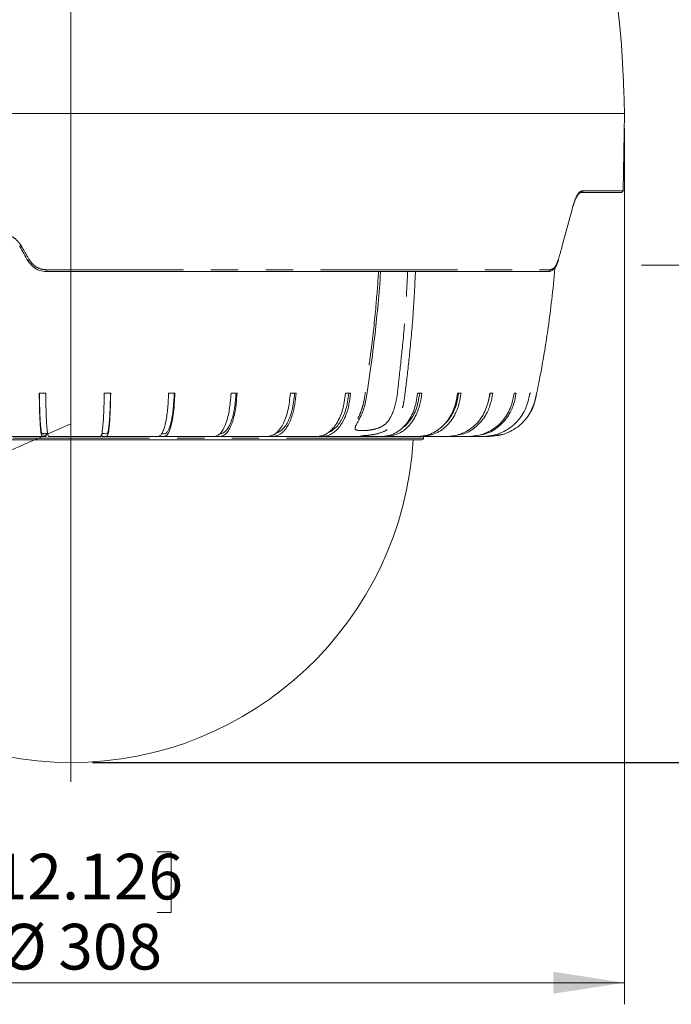
# Model space of a CAD drawing. Units: millimetres. Extents: x 21 to 206, y 9 to 287.
# Drawn here: x 104 to 135, y 117 to 163 of the extents above; entities that cross this region are included whole.
import ezdxf

# ---------------------------------------------------------------- set-up
doc = ezdxf.new("R2010")
doc.units = ezdxf.units.MM
doc.linetypes.add('PHANTOM', pattern=[12.7, 6.35, -1.27, 1.27, -1.27, 1.27, -1.27])
doc.layers.add('WAKU', color=7, linetype='Continuous')
doc.styles.add('SLDTEXTSTYLE0', font='TXT', dxfattribs={"width": 0.7, "bigfont": 'bigfont'})
doc.dimstyles.new('SLDDIMSTYLE0', dxfattribs={"dimtxt": 2.425347, "dimasz": 3.302, "dimexe": 0, "dimexo": 0.0625, "dimgap": 0.606337, "dimtad": 1, "dimlfac": 6, "dimrnd": 1e-09, "dimzin": 12, "dimdsep": 46, "dimtxsty": 'SLDTEXTSTYLE0', "dimsah": 1, "dimcen": 0.09, "dimadec": 0, "dimazin": 3, "dimtfac": 1, "dimtofl": 0, "dimtmove": 0, "dimatfit": 3, "dimfxl": 1, "dimfrac": 2, "dimtolj": 1, "dimtzin": 12, "dimarcsym": 0})
doc.dimstyles.new('SLDDIMSTYLE1', dxfattribs={"dimtxt": 2.425347, "dimasz": 3.302, "dimexe": 0, "dimexo": 0.0625, "dimgap": 0.606337, "dimtad": 1, "dimdec": 1, "dimlfac": 6, "dimrnd": 1e-09, "dimzin": 12, "dimdsep": 46, "dimtxsty": 'SLDTEXTSTYLE0', "dimsah": 1, "dimcen": 0, "dimadec": 0, "dimazin": 3, "dimtfac": 1, "dimtdec": 1, "dimtofl": 0, "dimtmove": 0, "dimatfit": 3, "dimfxl": 1, "dimfrac": 2, "dimtolj": 1, "dimtzin": 12, "dimarcsym": 0})
doc.dimstyles.new('SLDDIMSTYLE2', dxfattribs={"dimtxt": 2.425347, "dimasz": 3.302, "dimexe": 0, "dimexo": 0.0625, "dimgap": 0.606337, "dimtad": 1, "dimlfac": 6, "dimrnd": 1e-09, "dimzin": 12, "dimdsep": 46, "dimtxsty": 'SLDTEXTSTYLE0', "dimsah": 1, "dimcen": 0.09, "dimadec": 0, "dimazin": 3, "dimtfac": 1, "dimtofl": 0, "dimtmove": 0, "dimatfit": 3, "dimfxl": 1, "dimfrac": 2, "dimtolj": 1, "dimtzin": 12, "dimarcsym": 0})

# ---------------------------------------------------------------- blocks, each defined once
blk = doc.blocks.new('_D')
at = {"color": 7, "linetype": 'Continuous', "lineweight": 0}
for p, q in [((120.059, 186.942), (148.151, 186.942)), ((147.151, 186.942), (147.151, 151.608)), ((141.082, 173.331), (141.082, 173.967)), ((141.082, 173.967), (143.905, 173.967)), ((143.905, 173.967), (143.905, 173.331)), ((141.082, 167.114), (141.082, 166.477)), ((143.905, 166.477), (143.905, 167.114)), ((141.082, 166.477), (143.905, 166.477)), ((133.166, 151.608), (148.151, 151.608))]:
    blk.add_line(p, q, dxfattribs=at)
for points in [[(147.151, 186.942), (146.643, 183.64), (147.659, 183.64)], [(147.151, 151.608), (147.659, 154.91), (146.643, 154.91)]]:
    blk.add_solid(points, dxfattribs=at)
at = {"color": 7, "linetype": 'Continuous', "lineweight": 0, "char_height": 2.1167, "attachment_point": 1, "rotation": 90, "style": 'SLDTEXTSTYLE0'}
for s, insert in [('8.346', (141.176, 167.114)), ('212', (144.423, 168.106))]:
    blk.add_mtext(s, dxfattribs=dict(at, insert=insert))
blk = doc.blocks.new('_D_1')
at = {"color": 7, "linetype": 'Continuous', "lineweight": 0}
for p, q in [((81.042, 157.942), (81.042, 117.358)), ((132.376, 157.942), (132.376, 117.358)), ((103.087, 124.427), (102.45, 124.427)), ((102.45, 124.427), (102.45, 121.605)), ((110.714, 124.427), (111.351, 124.427)), ((111.351, 124.427), (111.351, 121.605)), ((102.45, 121.605), (103.087, 121.605)), ((111.351, 121.605), (110.714, 121.605)), ((132.376, 118.358), (81.042, 118.358))]:
    blk.add_line(p, q, dxfattribs=at)
for points in [[(81.042, 118.358), (84.344, 117.85), (84.344, 118.866)], [(132.376, 118.358), (129.074, 118.866), (129.074, 117.85)]]:
    blk.add_solid(points, dxfattribs=at)
at = {"color": 7, "linetype": 'Continuous', "lineweight": 0, "char_height": 2.1167, "attachment_point": 1, "style": 'SLDTEXTSTYLE0'}
for s, insert in [('12.126', (103.087, 124.333)), ('%%c', (103.443, 121.087)), ('308', (106.124, 121.087))]:
    blk.add_mtext(s, dxfattribs=dict(at, insert=insert))
blk = doc.blocks.new('_D_2')
at = {"color": 7, "linetype": 'Continuous', "lineweight": 0}
for p, q in [((92.151, 137.865), (106.709, 144.258)), ((92.151, 137.865), (70.672, 128.434)), ((75.096, 136.989), (75.678, 137.245)), ((75.678, 137.245), (76.813, 134.661)), ((76.813, 134.661), (76.23, 134.405)), ((69.403, 134.49), (68.821, 134.234)), ((68.821, 134.234), (69.955, 131.65)), ((69.955, 131.65), (70.538, 131.906))]:
    blk.add_line(p, q, dxfattribs=at)
blk.add_solid([(92.151, 137.865), (88.923, 137.003), (89.332, 136.073)], dxfattribs=at)
at = {"color": 7, "linetype": 'Continuous', "lineweight": 0, "char_height": 2.1167, "attachment_point": 1, "rotation": 23.707, "style": 'SLDTEXTSTYLE0'}
for s, insert in [('3.756', (69.441, 134.404)), ('R95.4', (70.585, 131.361))]:
    blk.add_mtext(s, dxfattribs=dict(at, insert=insert))
blk = doc.blocks.new('_D_3')
at = {"layer": 'WAKU'}
for p, q in [((116.042, 206.892), (166.151, 206.892)), ((165.151, 206.892), (165.151, 128.558)), ((107.709, 128.558), (166.151, 128.558))]:
    blk.add_line(p, q, dxfattribs=at)
for points in [[(165.151, 206.892), (164.643, 203.59), (165.659, 203.59)], [(165.151, 128.558), (165.659, 131.86), (164.643, 131.86)]]:
    blk.add_solid(points, dxfattribs=at)
at = {"layer": 'WAKU', "char_height": 2.1167, "attachment_point": 1, "rotation": 90, "style": 'SLDTEXTSTYLE0'}
for s, insert in [('[18.740]', (159.601, 167.349)), ('476', (162.423, 169.995))]:
    blk.add_mtext(s, dxfattribs=dict(at, insert=insert))
blk = doc.blocks.new('_D_5')
at = {"layer": 'WAKU'}
for p, q in [((117.82, 190.058), (157.3, 190.058)), ((156.3, 190.058), (156.3, 128.558)), ((107.709, 128.558), (157.3, 128.558))]:
    blk.add_line(p, q, dxfattribs=at)
for points in [[(156.3, 190.058), (155.792, 186.756), (156.808, 186.756)], [(156.3, 128.558), (156.808, 131.86), (155.792, 131.86)]]:
    blk.add_solid(points, dxfattribs=at)
at = {"layer": 'WAKU', "char_height": 2.1167, "attachment_point": 1, "rotation": 90, "style": 'SLDTEXTSTYLE0'}
for s, insert in [('[14.882]', (150.749, 152.509)), ('378', (153.571, 155.155))]:
    blk.add_mtext(s, dxfattribs=dict(at, insert=insert))
blk = doc.blocks.new('SW_CENTERMARKSYMBOL_1')
at = {"color": 0, "linetype": 'Continuous', "lineweight": 0}
blk.add_line((0, -0.833), (0, -114.562), dxfattribs=at)

msp = doc.modelspace()

# ---------------------------------------------------------------- linework, layer by layer
at = {"color": 7, "linetype": 'Continuous', "lineweight": 15}
for p, q in [((81.0424, 158.6415), (132.3757, 158.6415)), ((132.3132, 155.0567), (132.3757, 158.6415)), ((130.368, 154.9748), (132.2298, 154.9748)), ((128.8407, 151.3082), (105.5841, 151.3082)), ((105.5403, 145.6748), (105.2409, 145.6748)), ((108.5531, 145.6748), (108.254, 145.6748)), ((111.53, 145.6748), (111.2371, 145.6748)), ((114.413, 145.6748), (114.132, 145.6748)), ((117.1461, 145.6748), (116.8825, 145.6748)), ((119.6761, 145.6748), (119.4349, 145.6748)), ((122.9837, 145.6748), (122.7849, 145.6748)), ((124.8014, 145.6748), (124.6358, 145.6748)), ((126.2669, 145.6748), (126.1377, 145.6748)), ((127.3517, 145.6748), (127.2615, 145.6748)), ((128.0347, 145.6748), (127.9852, 145.6748)), ((128.3027, 145.6748), (128.2948, 145.6748)), ((105.5612, 143.8082), (105.5612, 143.6748)), ((108.1414, 143.8082), (108.1414, 143.6748)), ((119.8877, 144.1036), (119.8857, 144.0821)), ((124.5878, 143.7271), (124.2992, 143.6748)), ((126.7473, 143.7768), (126.1234, 143.6748)), ((126.5392, 143.719), (126.5802, 143.7273)), ((90.4424, 143.5082), (122.9757, 143.5082)), ((105.5612, 143.6748), (105.374, 143.6748)), ((105.6734, 143.6748), (105.7122, 143.6748)), ((108.0353, 143.6748), (108.083, 143.6748)), ((108.382, 143.6748), (108.1414, 143.6748)), ((110.6436, 143.6748), (110.7652, 143.6748)), ((111.0581, 143.6748), (110.7652, 143.6748)), ((113.1912, 143.6748), (113.3686, 143.6748)), ((113.6496, 143.6748), (113.3686, 143.6748)), ((115.6393, 143.6748), (115.8423, 143.6748)), ((116.1059, 143.6748), (115.8423, 143.6748)), ((117.9365, 143.6748), (118.1382, 143.6748)), ((120.9493, 143.6748), (121.1522, 143.6748)), ((121.351, 143.6748), (121.1522, 143.6748)), ((122.5471, 143.6748), (122.8179, 143.6748)), ((122.9835, 143.6748), (122.8179, 143.6748)), ((123.0591, 143.5915), (123.0591, 143.6748)), ((123.7354, 143.6748), (124.17, 143.6748)), ((124.2992, 143.6748), (124.17, 143.6748)), ((124.6017, 143.6748), (125.1823, 143.6748)), ((125.2726, 143.6748), (125.1823, 143.6748)), ((125.2346, 143.6748), (125.8351, 143.6748)), ((125.4741, 143.7094), (125.2726, 143.6748)), ((125.8846, 143.6748), (125.8351, 143.6748)), ((126.1234, 143.6748), (126.1008, 143.6748))]:
    msp.add_line(p, q, dxfattribs=at)
at = {"color": 8, "linetype": 'PHANTOM', "lineweight": 0}
for p, q in [((130.4453, 155.0567), (132.3132, 155.0567)), ((105.5805, 151.3901), (128.9132, 151.3901)), ((123.0591, 143.5915), (90.3591, 143.5915))]:
    msp.add_line(p, q, dxfattribs=at)
at = {"color": 7, "linetype": 'Continuous', "lineweight": 15, "flags": 128}
msp.add_lwpolyline([(129.3073, 151.8201), (129.3104, 151.8247), (129.3115, 151.8283)], dxfattribs=at)
at = {"color": 7, "linetype": 'Continuous', "lineweight": 15}
for centre, radius, start, end in [((89.0249, 158.5473), 43.3333, 2.05896, 38.12092), ((-17.5729, 154.715), 150, 1.5, 2.058956), ((132.2298, 155.0582), 0.0833, 270, 359), ((129.969, 154.3396), 0.0225, 346.28965, 40.45933), ((129.2871, 151.8313), 0.0246, 353.02567, 44.04989), ((106.7091, 144.4582), 15.9, 183.42537, 356.57463), ((122.9757, 143.5915), 0.0833, 270, 0)]:
    msp.add_arc(centre, radius, start, end, dxfattribs=at)
at = {"color": 8, "linetype": 'PHANTOM', "lineweight": 0}
for centre, radius, start, end in [((130.365, 155.0551), 0.0803, 271.26661, 1.16291), ((104.6189, 152.0902), 0.479, 117.50798, 126.58344), ((105.0912, 151.2743), 0.6511, 118.16605, 124.93257), ((106.0437, 151.3699), 0.4636, 177.50383, 187.64563), ((128.835, 151.3862), 0.0782, 274.18833, 2.81223)]:
    msp.add_arc(centre, radius, start, end, dxfattribs=at)
at = {"color": 7, "linetype": 'Continuous', "lineweight": 15}
msp.add_ellipse((105.8703, 154.4357), major_axis=(-25.4318, 44.1707), ratio=0.0453346, start_param=1.5890928, end_param=1.6042012, dxfattribs=at)
at = {"color": 8, "linetype": 'PHANTOM', "lineweight": 0}
for points, knots in [([(129.9861, 154.3542), (130.0338, 154.5037), (130.1246, 154.7888), (130.2971, 155.0195), (130.4029, 155.0461), (130.4453, 155.0567)], [0, 0, 0, 0, 0.3978913, 0.7585965, 1, 1, 1, 1]), ([(103.461, 153.0567), (103.5817, 153.0445), (103.823, 153.0201), (104.1645, 152.8315), (104.3174, 152.624), (104.3977, 152.5151)], [0, 0, 0, 0, 0.3220326, 0.6438462, 1, 1, 1, 1]), ([(104.3977, 152.5151), (104.4255, 152.467), (104.5541, 152.2448), (104.6829, 152.0225), (104.7838, 151.8484)], [0, 0, 0, 0, 0.2162558, 1, 1, 1, 1]), ([(104.7838, 151.8484), (104.8515, 151.7566), (104.9809, 151.5811), (105.2709, 151.4212), (105.4773, 151.4004), (105.5805, 151.3901)], [0, 0, 0, 0, 0.3541841, 0.6769893, 1, 1, 1, 1]), ([(128.9132, 151.3901), (128.9695, 151.4026), (129.0767, 151.4264), (129.2153, 151.5966), (129.2749, 151.7645), (129.3048, 151.8484)], [0, 0, 0, 0, 0.3561906, 0.6782511, 1, 1, 1, 1]), ([(122.6832, 151.3082), (122.6602, 150.8149), (122.6066, 149.664), (122.4691, 148.0188), (122.3183, 146.6113), (122.2107, 145.7266), (122.1393, 145.2096), (122.0284, 144.778), (121.8503, 144.3832), (121.5338, 144.0574), (121.1492, 143.8529), (120.7258, 143.7471), (120.3232, 143.704), (119.9844, 143.695), (119.7573, 143.7181), (119.6617, 143.7861), (119.7131, 143.9378), (119.8376, 144.1827), (120.015, 144.4892), (120.1657, 144.8199), (120.2872, 145.2397), (120.3727, 145.7748), (120.4849, 146.6099), (120.6668, 147.9196), (120.8477, 149.5558), (120.9372, 150.778), (120.976, 151.3082)], [0, 0, 0, 0, 0.0806108, 0.1880693, 0.2704139, 0.3132893, 0.3349763, 0.356569, 0.3882268, 0.4127845, 0.4369073, 0.4609416, 0.482316, 0.5045004, 0.5273268, 0.550649, 0.5743216, 0.5981098, 0.6228374, 0.6421731, 0.6620697, 0.6965084, 0.7310298, 0.800269, 0.9133497, 1, 1, 1, 1]), ([(119.8857, 144.0821), (119.8826, 144.0638), (119.8714, 143.9974), (119.9551, 143.9596), (120.1409, 143.9364), (120.4056, 143.9446), (120.7171, 143.9826), (121.0417, 144.0804), (121.3371, 144.2545), (121.5493, 144.569), (121.7021, 144.9452), (121.8182, 145.4198), (121.8755, 145.9169), (121.9617, 146.746), (122.1111, 148.0515), (122.244, 149.6834), (122.2976, 150.8225), (122.3205, 151.3082)], [0, 0, 0, 0, 0.0135265, 0.0490816, 0.0846129, 0.1193433, 0.1523123, 0.1883339, 0.2250701, 0.2618436, 0.3146343, 0.3678772, 0.4217363, 0.4756524, 0.6358619, 0.8447449, 1, 1, 1, 1])]:
    msp.add_open_spline(points, degree=3, knots=knots, dxfattribs=at)
at = {"color": 7, "linetype": 'Continuous', "lineweight": 15}
for points, knots in [([(129.9917, 154.3339), (130.0112, 154.4038), (130.0519, 154.5501), (130.1303, 154.7304), (130.2129, 154.8653), (130.2913, 154.947), (130.3428, 154.9753), (130.3615, 154.9724), (130.3671, 154.9715)], [0, 0, 0, 0, 0.1867769, 0.3907276, 0.5871167, 0.7526378, 0.9268032, 1, 1, 1, 1]), ([(129.3048, 151.8484), (129.3185, 151.8964), (129.3873, 152.1364), (129.6231, 152.9714), (129.8298, 153.7589), (129.9861, 154.3542)], [0, 0, 0, 0, 0.0575102, 0.2875522, 1, 1, 1, 1]), ([(105.5841, 151.3082), (105.472, 151.3195), (105.2476, 151.3421), (104.9323, 151.5168), (104.7918, 151.7081), (104.7183, 151.8082)], [0, 0, 0, 0, 0.3227094, 0.6454585, 1, 1, 1, 1]), ([(127.9753, 144.7334), (128.0051, 144.7764), (128.0862, 144.8936), (128.1663, 145.1022), (128.2372, 145.3415), (128.3053, 145.666), (128.4026, 146.1427), (128.5357, 146.8349), (128.689, 147.7175), (128.8537, 148.7928), (129.0101, 150.0629), (129.1109, 150.9806), (129.1419, 151.4757), (129.1423, 151.4813)], [0, 0, 0, 0, 0.0227424, 0.0620705, 0.0966028, 0.1317216, 0.2066015, 0.3089661, 0.4392298, 0.5974235, 0.7835508, 0.997567, 1, 1, 1, 1]), ([(128.8448, 151.3111), (128.8826, 151.3146), (128.9627, 151.322), (129.0739, 151.3944), (129.1743, 151.5086), (129.2561, 151.6547), (129.2929, 151.7747), (129.3095, 151.8289)], [0, 0, 0, 0, 0.1798532, 0.3806658, 0.5922182, 0.8157843, 1, 1, 1, 1]), ([(119.8898, 144.0957), (119.8898, 144.0947), (119.8901, 144.087), (119.8949, 144.1207), (119.9257, 144.1899), (119.9851, 144.304), (120.0691, 144.4561), (120.1728, 144.6549), (120.2789, 144.9056), (120.3586, 145.2001), (120.421, 145.5429), (120.5004, 146.0803), (120.6414, 147.0501), (120.8052, 148.3469), (120.9558, 149.8401), (121.0382, 150.8006), (121.0668, 151.2991), (121.0673, 151.3082)], [0, 0, 0, 0, 0.0028626, 0.0231601, 0.0447681, 0.0690288, 0.0945148, 0.1266487, 0.1650855, 0.2050095, 0.2471158, 0.3009712, 0.4162225, 0.6279298, 0.807477, 0.9964865, 1, 1, 1, 1]), ([(105.374, 143.6748), (105.3638, 143.6848), (105.3456, 143.7026), (105.3207, 143.8488), (105.2994, 144.0361), (105.2807, 144.2896), (105.2653, 144.5849), (105.2538, 144.9118), (105.2457, 145.2758), (105.2426, 145.5351), (105.2409, 145.6748)], [0, 0, 0, 0, 0.1536684, 0.2757055, 0.3976018, 0.5199535, 0.6423049, 0.755161, 0.8680453, 1, 1, 1, 1]), ([(105.5612, 143.8082), (105.5277, 143.8137), (105.4823, 143.8212), (105.4252, 143.7924), (105.3899, 143.769), (105.3593, 143.8021), (105.334, 143.9058), (105.3144, 144.0462), (105.2965, 144.2405), (105.2809, 144.4797), (105.2683, 144.7575), (105.2588, 145.0545), (105.2531, 145.366), (105.2505, 145.5718), (105.2492, 145.6748)], [0, 0, 0, 0, 0.2706479, 0.3656097, 0.4605486, 0.5548869, 0.6121774, 0.6694398, 0.7268568, 0.7842736, 0.8404624, 0.8966514, 0.9482397, 1, 1, 1, 1]), ([(105.5403, 145.6748), (105.5427, 145.4993), (105.5474, 145.1497), (105.5594, 144.7062), (105.5754, 144.3726), (105.5918, 144.1227), (105.6106, 143.9246), (105.6374, 143.7281), (105.6591, 143.696), (105.6734, 143.6748)], [0, 0, 0, 0, 0.1667234, 0.3320724, 0.445026, 0.5579792, 0.6709301, 0.7838838, 1, 1, 1, 1]), ([(108.083, 143.6748), (108.096, 143.6848), (108.1194, 143.7026), (108.1514, 143.8488), (108.1788, 144.0361), (108.2029, 144.2896), (108.2226, 144.5849), (108.2374, 144.9118), (108.2478, 145.2758), (108.2518, 145.5351), (108.254, 145.6748)], [0, 0, 0, 0, 0.1536686, 0.2757055, 0.3976019, 0.5199533, 0.6423049, 0.7551613, 0.8680454, 1, 1, 1, 1]), ([(108.5424, 145.6748), (108.5401, 145.5389), (108.5356, 145.2678), (108.5246, 144.8989), (108.5087, 144.591), (108.4905, 144.3372), (108.4691, 144.1264), (108.4453, 143.966), (108.4198, 143.8494), (108.3695, 143.7678), (108.2951, 143.8032), (108.2112, 143.8088), (108.16, 143.8083), (108.1414, 143.8082)], [0, 0, 0, 0, 0.0683942, 0.1363782, 0.192586, 0.248794, 0.3050019, 0.3612097, 0.4175033, 0.4736096, 0.6783686, 0.8832083, 1, 1, 1, 1]), ([(108.5531, 145.6748), (108.5501, 145.4993), (108.544, 145.1497), (108.5285, 144.7062), (108.508, 144.3726), (108.4869, 144.1227), (108.4628, 143.9246), (108.4284, 143.7281), (108.4004, 143.696), (108.382, 143.6748)], [0, 0, 0, 0, 0.1667233, 0.3320727, 0.445026, 0.5579792, 0.67093, 0.7838839, 1, 1, 1, 1]), ([(110.7652, 143.6748), (110.8012, 143.6848), (110.8658, 143.7026), (110.954, 143.8488), (111.0296, 144.0361), (111.096, 144.2896), (111.1503, 144.5849), (111.1912, 144.9118), (111.22, 145.2758), (111.2311, 145.5351), (111.2371, 145.6748)], [0, 0, 0, 0, 0.1536686, 0.2757055, 0.397602, 0.5199537, 0.642305, 0.7551612, 0.8680454, 1, 1, 1, 1]), ([(111.5004, 145.6748), (111.4941, 145.5389), (111.4816, 145.2678), (111.4515, 144.8989), (111.4076, 144.591), (111.3574, 144.3371), (111.2984, 144.1264), (111.2326, 143.9659), (111.1624, 143.8497), (111.0563, 143.7849), (110.9744, 143.7947), (110.9173, 143.8015)], [0, 0, 0, 0, 0.1133513, 0.2260228, 0.3191775, 0.4123324, 0.505487, 0.5986416, 0.6919383, 0.7849242, 1, 1, 1, 1]), ([(111.53, 145.6748), (111.5225, 145.5013), (111.5074, 145.1492), (111.4624, 144.7114), (111.406, 144.3735), (111.348, 144.1251), (111.2812, 143.925), (111.1863, 143.7285), (111.1088, 143.6961), (111.0581, 143.6748)], [0, 0, 0, 0, 0.1637671, 0.332331, 0.4436285, 0.5581535, 0.6694506, 0.7839753, 1, 1, 1, 1]), ([(113.3686, 143.6748), (113.4268, 143.685), (113.5305, 143.7031), (113.6736, 143.846), (113.795, 144.0343), (113.9034, 144.2874), (113.9907, 144.5819), (114.0579, 144.9095), (114.1041, 145.2742), (114.1223, 145.5352), (114.132, 145.6748)], [0, 0, 0, 0, 0.1536498, 0.2738006, 0.3976208, 0.5179069, 0.6423105, 0.7535212, 0.8680616, 1, 1, 1, 1]), ([(114.3652, 145.6748), (114.355, 145.5389), (114.3348, 145.2678), (114.286, 144.8989), (114.215, 144.5911), (114.1338, 144.3371), (114.0383, 144.1265), (113.9318, 143.9654), (113.8182, 143.8514), (113.7132, 143.805), (113.6478, 143.8069), (113.6223, 143.8077)], [0, 0, 0, 0, 0.1342566, 0.2677081, 0.3780433, 0.4883786, 0.5987135, 0.7090487, 0.8195519, 0.9296877, 1, 1, 1, 1]), ([(114.413, 145.6748), (114.401, 145.5013), (114.3764, 145.1492), (114.3037, 144.7114), (114.2125, 144.3735), (114.1187, 144.1251), (114.0105, 143.925), (113.8569, 143.7285), (113.7315, 143.6961), (113.6496, 143.6748)], [0, 0, 0, 0, 0.163767, 0.3323312, 0.4436286, 0.5581536, 0.6694508, 0.7839756, 1, 1, 1, 1]), ([(115.8423, 143.6748), (115.9216, 143.685), (116.063, 143.7031), (116.2578, 143.846), (116.4232, 144.0343), (116.5709, 144.2874), (116.69, 144.5819), (116.7814, 144.9095), (116.8444, 145.2742), (116.8692, 145.5352), (116.8825, 145.6748)], [0, 0, 0, 0, 0.1536496, 0.2738006, 0.3976207, 0.5179067, 0.6423103, 0.7535213, 0.8680615, 1, 1, 1, 1]), ([(117.1461, 145.6748), (117.1297, 145.5013), (117.0963, 145.1492), (116.9971, 144.7114), (116.8729, 144.3735), (116.745, 144.1251), (116.5977, 143.925), (116.3885, 143.7285), (116.2176, 143.6961), (116.1059, 143.6748)], [0, 0, 0, 0, 0.163767, 0.3323311, 0.4436286, 0.5581536, 0.6694509, 0.7839752, 1, 1, 1, 1]), ([(117.0809, 145.6748), (117.0671, 145.5389), (117.0395, 145.2678), (116.973, 144.8989), (116.8764, 144.591), (116.7656, 144.3372), (116.6356, 144.1262), (116.4904, 143.9667), (116.3467, 143.855), (116.2495, 143.8313), (116.2067, 143.8208)], [0, 0, 0, 0, 0.1480861, 0.2952841, 0.4169846, 0.5386852, 0.6603859, 0.7820864, 0.9039722, 1, 1, 1, 1]), ([(118.1382, 143.6748), (118.2371, 143.685), (118.4133, 143.7031), (118.6563, 143.846), (118.8624, 144.0343), (119.0465, 144.2874), (119.1949, 144.5819), (119.3089, 144.9095), (119.3874, 145.2742), (119.4184, 145.5352), (119.4349, 145.6748)], [0, 0, 0, 0, 0.1536496, 0.2738003, 0.3976207, 0.5179067, 0.6423105, 0.7535213, 0.8680615, 1, 1, 1, 1]), ([(119.6761, 145.6748), (119.6556, 145.5013), (119.614, 145.1492), (119.4903, 144.7115), (119.3355, 144.3734), (119.1761, 144.1255), (118.9926, 143.9234), (118.793, 143.7813), (118.5811, 143.6813), (118.3702, 143.6734), (118.232, 143.6744), (118.1674, 143.6748)], [0, 0, 0, 0, 0.1473823, 0.2990816, 0.3992436, 0.5023105, 0.6024725, 0.7055392, 0.8057007, 0.9091999, 1, 1, 1, 1]), ([(119.5948, 145.6748), (119.5776, 145.5389), (119.5432, 145.2678), (119.4603, 144.899), (119.3398, 144.591), (119.2017, 144.3374), (119.0398, 144.1253), (118.8583, 143.9701), (118.7291, 143.8779), (118.6598, 143.8604), (118.6578, 143.8599)], [0, 0, 0, 0, 0.1631478, 0.3253172, 0.4593958, 0.5934745, 0.7275532, 0.8616317, 0.9959144, 1, 1, 1, 1]), ([(121.1522, 143.6748), (121.2767, 143.685), (121.4986, 143.7031), (121.8045, 143.846), (122.0641, 144.0343), (122.2959, 144.2874), (122.4828, 144.5819), (122.6263, 144.9095), (122.7252, 145.2742), (122.7641, 145.5352), (122.7849, 145.6748)], [0, 0, 0, 0, 0.1536496, 0.2738007, 0.3976209, 0.5179068, 0.6423105, 0.7535212, 0.8680615, 1, 1, 1, 1]), ([(122.9837, 145.6748), (122.9579, 145.5013), (122.9055, 145.1492), (122.7498, 144.7114), (122.5548, 144.3735), (122.3542, 144.1251), (122.123, 143.925), (121.7945, 143.7285), (121.5263, 143.6961), (121.351, 143.6748)], [0, 0, 0, 0, 0.163767, 0.3323313, 0.4436287, 0.5581537, 0.6694512, 0.7839756, 1, 1, 1, 1]), ([(122.8814, 145.6748), (122.8597, 145.5389), (122.8164, 145.2678), (122.712, 144.8991), (122.5605, 144.5906), (122.3858, 144.3388), (122.2207, 144.1592), (122.1087, 144.0836), (122.0731, 144.0596)], [0, 0, 0, 0, 0.2065111, 0.4117841, 0.5814999, 0.7512154, 0.9209311, 1, 1, 1, 1]), ([(122.8179, 143.6748), (122.9565, 143.685), (123.2036, 143.7031), (123.5442, 143.846), (123.8332, 144.0343), (124.0913, 144.2874), (124.2993, 144.5819), (124.4592, 144.9095), (124.5692, 145.2742), (124.6126, 145.5352), (124.6358, 145.6748)], [0, 0, 0, 0, 0.1536495, 0.2738006, 0.3976208, 0.5179069, 0.6423105, 0.7535212, 0.8680616, 1, 1, 1, 1]), ([(124.8014, 145.6748), (124.7726, 145.5013), (124.7143, 145.1492), (124.541, 144.7114), (124.3238, 144.3735), (124.1004, 144.1251), (123.843, 143.925), (123.4772, 143.7285), (123.1786, 143.6961), (122.9835, 143.6748)], [0, 0, 0, 0, 0.163767, 0.332331, 0.4436283, 0.5581534, 0.6694507, 0.7839752, 1, 1, 1, 1]), ([(124.6874, 145.6748), (124.6632, 145.539), (124.6149, 145.2681), (124.4995, 144.8981), (124.3281, 144.5937), (124.1946, 144.4014), (124.106, 144.3211), (124.0934, 144.3097)], [0, 0, 0, 0, 0.264996, 0.5284029, 0.7461826, 0.9639627, 1, 1, 1, 1]), ([(124.17, 143.6748), (124.3201, 143.685), (124.5875, 143.7031), (124.9561, 143.846), (125.269, 144.0343), (125.5484, 144.2874), (125.7735, 144.5819), (125.9465, 144.9095), (126.0657, 145.2742), (126.1126, 145.5352), (126.1377, 145.6748)], [0, 0, 0, 0, 0.1536496, 0.2738007, 0.397621, 0.517907, 0.6423105, 0.7535213, 0.8680616, 1, 1, 1, 1]), ([(126.2669, 145.6748), (126.2357, 145.5013), (126.1726, 145.1492), (125.985, 144.7114), (125.75, 144.3736), (125.5083, 144.1245), (125.2291, 143.927), (124.9365, 143.7714), (124.7246, 143.7458), (124.6242, 143.7336)], [0, 0, 0, 0, 0.1846016, 0.3746106, 0.5000672, 0.6291621, 0.754619, 0.8837135, 1, 1, 1, 1]), ([(125.1823, 143.6748), (125.3409, 143.685), (125.6234, 143.7031), (126.013, 143.846), (126.3435, 144.0343), (126.6387, 144.2874), (126.8767, 144.5819), (127.0595, 144.9095), (127.1853, 145.2742), (127.2349, 145.5352), (127.2615, 145.6748)], [0, 0, 0, 0, 0.1536498, 0.2738008, 0.3976207, 0.5179067, 0.6423105, 0.7535212, 0.8680616, 1, 1, 1, 1]), ([(127.3517, 145.6748), (127.3188, 145.5013), (127.2521, 145.1492), (127.0539, 144.7113), (126.8055, 144.3737), (126.5502, 144.1243), (126.2549, 143.928), (125.9746, 143.7823), (125.7817, 143.7584), (125.7063, 143.7491)], [0, 0, 0, 0, 0.1909909, 0.3875762, 0.5173752, 0.6509382, 0.7807371, 0.9142997, 1, 1, 1, 1]), ([(125.8351, 143.6748), (125.999, 143.685), (126.2912, 143.7031), (126.6941, 143.846), (127.0359, 144.0343), (127.3412, 144.2874), (127.5873, 144.5819), (127.7763, 144.9095), (127.9065, 145.2742), (127.9578, 145.5352), (127.9852, 145.6748)], [0, 0, 0, 0, 0.1536496, 0.2738009, 0.3976208, 0.517907, 0.6423107, 0.7535212, 0.8680616, 1, 1, 1, 1]), ([(126.1435, 145.6748), (126.1225, 145.5368), (126.1011, 145.3958), (126.0538, 145.2639), (126.0528, 145.2611)], [0, 0, 0, 0, 0.9787851, 1, 1, 1, 1]), ([(126.2919, 143.6947), (126.3986, 143.7023), (126.635, 143.7189), (126.986, 143.8471), (127.3327, 144.034), (127.6421, 144.2875), (127.8915, 144.5819), (128.0831, 144.9095), (128.215, 145.2742), (128.267, 145.5352), (128.2948, 145.6748)], [0, 0, 0, 0, 0.1045168, 0.2316429, 0.3626509, 0.4899199, 0.6215458, 0.7392124, 0.8604021, 1, 1, 1, 1]), ([(128.3027, 145.6748), (128.2746, 145.4985), (128.2384, 145.271), (128.1355, 145.067), (128.1123, 145.0211)], [0, 0, 0, 0, 0.7746332, 1, 1, 1, 1]), ([(105.6111, 143.8082), (105.6018, 143.8082), (105.5833, 143.8082), (105.5669, 143.8082), (105.5596, 143.8082), (105.5614, 143.8082), (105.5616, 143.8082)], [0, 0, 0, 0, 0.3222325, 0.6444741, 0.9667051, 1, 1, 1, 1]), ([(103.1103, 143.6748), (103.1279, 143.6748), (103.7293, 143.6748), (104.5019, 143.6748), (105.2573, 143.6748), (105.4126, 143.6748)], [0, 0, 0, 0, 0.0233683, 0.7991781, 1, 1, 1, 1]), ([(105.7122, 143.6748), (106.0542, 143.6748), (106.8282, 143.6748), (107.603, 143.6748), (108.0353, 143.6748)], [0, 0, 0, 0, 0.4419942, 1, 1, 1, 1]), ([(108.4112, 143.6748), (108.449, 143.6748), (109.0798, 143.6748), (109.8297, 143.6748), (110.526, 143.6748), (110.6436, 143.6748)], [0, 0, 0, 0, 0.0502277, 0.8396138, 1, 1, 1, 1]), ([(111.0873, 143.6748), (111.4009, 143.6748), (112.1153, 143.6748), (112.8045, 143.6748), (113.1912, 143.6748)], [0, 0, 0, 0, 0.4388629, 1, 1, 1, 1]), ([(113.6787, 143.6748), (113.689, 143.6748), (114.2601, 143.6748), (114.9196, 143.6748), (115.5391, 143.6748), (115.6393, 143.6748)], [0, 0, 0, 0, 0.0151498, 0.8406065, 1, 1, 1, 1]), ([(116.1351, 143.6748), (116.3914, 143.6748), (117.0176, 143.6748), (117.5953, 143.6748), (117.9365, 143.6748)], [0, 0, 0, 0, 0.4093878, 1, 1, 1, 1]), ([(118.1886, 143.6748), (118.246, 143.6748), (118.7763, 143.6748), (119.6596, 143.6748), (120.5234, 143.6748), (120.9071, 143.6748), (120.9493, 143.6748)], [0, 0, 0, 0, 0.0551111, 0.5095487, 0.9461018, 1, 1, 1, 1]), ([(121.3801, 143.6748), (121.5263, 143.6748), (121.9585, 143.6748), (122.3127, 143.6748), (122.5471, 143.6748)], [0, 0, 0, 0, 0.3381507, 1, 1, 1, 1]), ([(123.0063, 143.6748), (123.1104, 143.6748), (123.3933, 143.6748), (123.603, 143.6748), (123.7354, 143.6748)], [0, 0, 0, 0, 0.3682403, 1, 1, 1, 1]), ([(124.3284, 143.6748), (124.3631, 143.6748), (124.4698, 143.6748), (124.5486, 143.6748), (124.6017, 143.6748)], [0, 0, 0, 0, 0.3258538, 1, 1, 1, 1]), ([(125.9138, 143.6748), (125.9638, 143.6744), (126.0719, 143.6735), (126.216, 143.6785), (126.2934, 143.6812)], [0, 0, 0, 0, 0.4629062, 1, 1, 1, 1])]:
    msp.add_open_spline(points, degree=3, knots=knots, dxfattribs=at)

# ---------------------------------------------------------------- block references
at = {"color": 7, "linetype": 'Continuous', "lineweight": 0}
msp.add_blockref('SW_CENTERMARKSYMBOL_1', (106.7091, 242.2222), dxfattribs=at)

# ---------------------------------------------------------------- dimensions: what is measured, and where the dimension line sits
dim = msp.add_linear_dim(base=(147.1513, 151.6082), p1=(119.0589, 186.9415), p2=(132.1658, 151.6082), angle=90, dimstyle='SLDDIMSTYLE0', dxfattribs=at)
dim.commit()
dim.dimension.update_dxf_attribs({"geometry": '_D', "text_midpoint": (147.1513, 170.2222), "dimtype": 160})
dim = msp.add_linear_dim(base=(81.0424, 118.3582), p1=(132.3757, 158.9415), p2=(81.0424, 158.9415), text='%%c<>', dimstyle='SLDDIMSTYLE0', dxfattribs=at)
dim.commit()
dim.dimension.update_dxf_attribs({"geometry": '_D_1', "text_midpoint": (106.9005, 118.3582), "dimtype": 160})
dim = msp.add_radius_dim(center=(106.7091, 144.2582), mpoint=(92.1508, 137.8654), dimstyle='SLDDIMSTYLE1', dxfattribs=at)
dim.commit()
dim.dimension.update_dxf_attribs({"geometry": '_D_2', "text_midpoint": (74.5475, 130.1356), "dimtype": 164})
at = {"layer": 'WAKU'}
for base, p1, text, picture, middle in [((165.1513, 128.5582), (115.0424, 206.8915), '[18.740]\\P476', '_D_3', (165.1513, 172.112)), ((156.2997, 128.5582), (116.8196, 190.0582), '[14.882]\\P378', '_D_5', (156.2997, 157.2716))]:
    dim = msp.add_linear_dim(base=base, p1=p1, p2=(106.7091, 128.5582), angle=90, text=text, dimstyle='SLDDIMSTYLE2', dxfattribs=at)
    dim.commit()
    dim.dimension.update_dxf_attribs({"geometry": picture, "text_midpoint": middle, "dimtype": 160})

doc.saveas('drawing.dxf')
